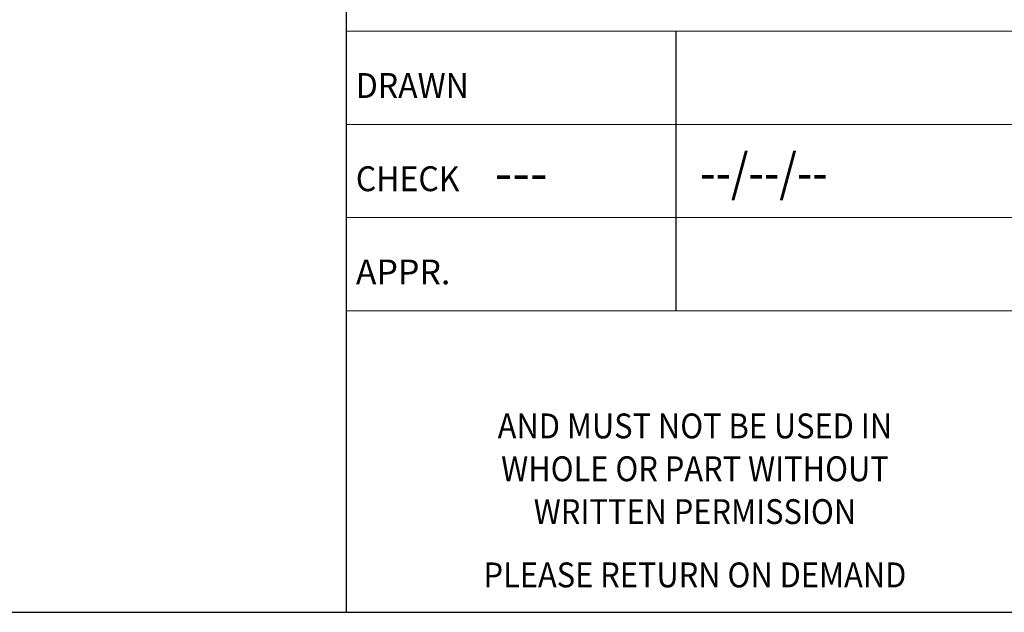
# Paper-space layout 'Layout1' of a CAD drawing. Units: inches. Extents: x 0 to 33, y 0 to 25.
# Drawn here: x 24.8 to 27.9, y 0 to 1.9 of the extents above; entities that cross this region are included whole.
import ezdxf
from ezdxf.enums import TextEntityAlignment as Align

# ---------------------------------------------------------------- set-up
doc = ezdxf.new("R2010")
doc.units = ezdxf.units.IN
doc.header["$LTSCALE"] = 1.333333
doc.header["$MEASUREMENT"] = 0
doc.layers.add('AM_BOR', color=7, linetype='Continuous', lineweight=30)
doc.layers.add('BORDER', color=1, linetype='Continuous', true_color=0xff0000)
doc.styles.add('ACANSTS', font='romans.shx', dxfattribs={"height": 1})

# ---------------------------------------------------------------- blocks, each defined once
blk = doc.blocks.new('ANSI_TITUS')
blk.add_lwpolyline([(0, 63.5), (-182.88, 63.5), (-182.88, 0), (0, 0)], close=True)
at = {"layer": 'AM_BOR', "color": 1, "lineweight": 15}
for p, q in [((-127, 47.498), (-182.88, 47.498)), ((-127, 39.878), (-182.88, 39.878)), ((-127, 32.258), (-182.88, 32.258)), ((-127, 24.638), (-182.88, 24.638))]:
    blk.add_line(p, q, dxfattribs=at)
at = {"layer": 'AM_BOR', "color": 1, "lineweight": 15, "style": 'ACANSTS', "width": 0.942857}
blk.add_text('DRAWN', height=2.032, dxfattribs=at).set_placement((-182.083, 42.037))
blk.add_text('CHECK', height=2.032, dxfattribs=at).set_placement((-182.083, 35.433), align=Align.MIDDLE_LEFT)
at = {"layer": 'AM_BOR', "color": 1, "lineweight": 15, "style": 'ACANSTS'}
blk.add_text('APPR.', height=2.032, dxfattribs=at).set_placement((-182.083, 27.813), align=Align.MIDDLE_LEFT)
at = {"layer": 'AM_BOR', "color": 1, "lineweight": 15, "style": 'ACANSTS', "width": 0.90932}
for s, p in [('AND MUST NOT BE USED IN', (-154.375, 14.969)), ('WHOLE OR PART WITHOUT', (-154.375, 11.468)), ('WRITTEN PERMISSION', (-154.375, 7.967)), ('PLEASE RETURN ON DEMAND', (-154.375, 2.794))]:
    blk.add_text(s, height=2.032, dxfattribs=at).set_placement(p, align=Align.MIDDLE)
at = {"layer": 'AM_BOR', "color": 4, "lineweight": 30, "style": 'ACANSTS', "oblique": 15, "width": 0.5625}
blk.add_attdef('PlotScale', text='', height=4.572, dxfattribs=at).set_placement((-19.171, 49.657), align=Align.CENTER)
at = {"layer": 'AM_BOR', "style": 'ACANSTS'}
for tag, p in [('ComputerGenertated', (-121.952, 36.301)), ('DrawingNumber', (-74.057, 9.398))]:
    blk.add_attdef(tag, p, '', height=6.35, dxfattribs=at)
at = {"layer": 'AM_BOR', "color": 1, "lineweight": 15, "style": 'ACANSTS'}
for tag, p, height in [('CheckedBy', (-170.75, 34.392), 3.048), ('CheckedDate', (-148.844, 34.417), 3.048), ('PartNo', (-122.026, 9.008), 4.762)]:
    blk.add_attdef(tag, p, '', height=height, dxfattribs=at)
at = {"layer": 'AM_BOR', "color": 2, "lineweight": 30, "style": 'ACANSTS'}
blk.add_attdef('DrawingName', (-121.952, 26.26), '', height=4.572, dxfattribs=at)
at = {"layer": 'AM_BOR', "color": 1, "lineweight": 15, "style": 'ACANSTS'}
blk.add_attdef('RevLevel', text='', height=4.762, dxfattribs=at).set_placement((-6.221, 8.88), align=Align.CENTER)

psp = doc.layouts.get("Layout1")

# ---------------------------------------------------------------- linework, layer by layer
at = {"layer": 'AM_BOR', "color": 1}
psp.add_line((0, 0), (33, 0), dxfattribs=at)
at = {"layer": 'BORDER'}
psp.add_line((26.8606, 1.87), (26.8606, 0.97), dxfattribs=at)

# ---------------------------------------------------------------- block references
at = {"layer": 'BORDER', "lineweight": 0}
ref = psp.add_blockref('ANSI_TITUS', (33, 0), dxfattribs=dict(at, xscale=0.03937007874015919, yscale=0.03937007874015919, zscale=0.03937007874015919))
ref.add_attrib('CheckedBy', '---', (26.2776, 1.354), dxfattribs={"layer": 'AM_BOR', "color": 1, "lineweight": 15, "height": 0.12, "style": 'ACANSTS'})
ref.add_attrib('CheckedDate', '--/--/--', (26.9388, 1.355), dxfattribs={"layer": 'AM_BOR', "color": 1, "lineweight": 15, "height": 0.12, "style": 'ACANSTS', "width": 0.875})

doc.saveas('drawing.dxf')
